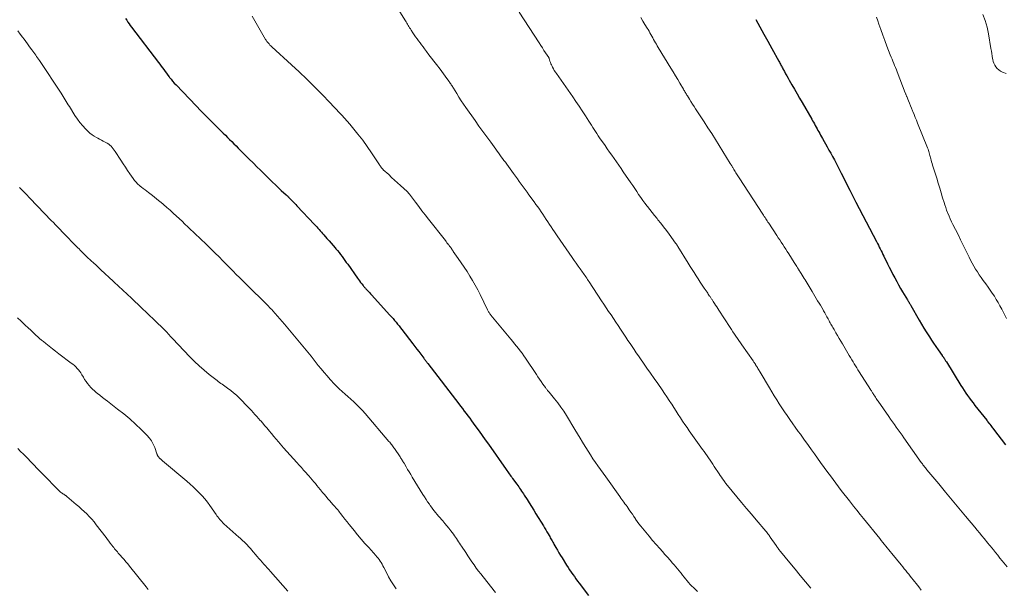
# Model space of a CAD drawing. Units: feet. Extents: x 1985000 to 1990014, y 540000 to 545000.
# Drawn here: x 1986199 to 1986437, y 540249 to 540387 of the extents above; entities that cross this region are included whole.
import ezdxf

# ---------------------------------------------------------------- set-up
doc = ezdxf.new("R2010")
doc.units = ezdxf.units.FT
doc.header["$LTSCALE"] = 100
doc.header["$MEASUREMENT"] = 0
doc.layers.add('CONTOUR INDEX', color=32, linetype='Continuous', lineweight=25)
doc.layers.add('CONTOUR INTERMEDIATE', color=40, linetype='Continuous', lineweight=15)

msp = doc.modelspace()

# ---------------------------------------------------------------- linework, layer by layer
at = {"layer": 'CONTOUR INDEX', "flags": 128}
for points, elevation in [([(1986224.47, 540386.92), (1986224.73, 540386.48), (1986225.01, 540386.04), (1986225.3, 540385.61), (1986225.6, 540385.19), (1986225.91, 540384.78), (1986232.43, 540376.3), (1986232.76, 540375.87), (1986233.08, 540375.43), (1986233.4, 540374.99), (1986233.71, 540374.55), (1986234.02, 540374.11), (1986234.33, 540373.67), (1986234.65, 540373.23), (1986234.97, 540372.8), (1986235.06, 540372.69), (1986235.43, 540372.22), (1986235.82, 540371.75), (1986236.22, 540371.29), (1986236.64, 540370.85), (1986241.48, 540365.8), (1986242.64, 540364.6), (1986243.81, 540363.41), (1986244.99, 540362.23), (1986246.17, 540361.06), (1986247.51, 540359.75), (1986248.04, 540359.24), (1986248.56, 540358.72), (1986249.07, 540358.2), (1986249.59, 540357.68), (1986250.11, 540357.16), (1986250.62, 540356.64), (1986251.14, 540356.12), (1986251.65, 540355.61), (1986252.14, 540355.12), (1986252.89, 540354.36), (1986253.65, 540353.6), (1986254.42, 540352.84), (1986255.18, 540352.09), (1986255.34, 540351.93), (1986256.19, 540351.1), (1986257.03, 540350.26), (1986257.87, 540349.43), (1986258.71, 540348.59), (1986259.28, 540348.02), (1986259.96, 540347.36), (1986260.65, 540346.7), (1986261.34, 540346.05), (1986262.04, 540345.4), (1986263.28, 540344.28), (1986263.37, 540344.2), (1986263.45, 540344.12), (1986263.54, 540344.04), (1986263.62, 540343.97), (1986263.67, 540343.92), (1986263.73, 540343.86), (1986263.79, 540343.8), (1986263.84, 540343.75), (1986263.9, 540343.69), (1986263.95, 540343.63), (1986264.01, 540343.57), (1986264.07, 540343.51), (1986264.12, 540343.45), (1986264.63, 540342.93), (1986264.94, 540342.61), (1986265.25, 540342.29), (1986265.56, 540341.96), (1986265.87, 540341.64), (1986270.07, 540337.18), (1986270.36, 540336.87), (1986270.64, 540336.56), (1986270.93, 540336.24), (1986271.21, 540335.93), (1986271.49, 540335.61), (1986271.77, 540335.29), (1986272.05, 540334.97), (1986272.33, 540334.66), (1986273.12, 540333.78), (1986273.61, 540333.22), (1986274.11, 540332.66), (1986274.6, 540332.1), (1986275.09, 540331.54), (1986275.29, 540331.3), (1986275.67, 540330.85), (1986276.04, 540330.39), (1986276.4, 540329.92), (1986276.76, 540329.45), (1986277.1, 540328.97), (1986277.45, 540328.49), (1986277.79, 540328.01), (1986278.13, 540327.53), (1986280.49, 540324.2), (1986280.74, 540323.85), (1986280.99, 540323.51), (1986281.25, 540323.17), (1986281.5, 540322.84), (1986281.85, 540322.39), (1986281.94, 540322.28), (1986282.03, 540322.18), (1986282.12, 540322.07), (1986282.22, 540321.96), (1986282.31, 540321.86), (1986282.41, 540321.76), (1986282.5, 540321.65), (1986282.6, 540321.55), (1986282.9, 540321.23), (1986283.14, 540320.96), (1986283.39, 540320.69), (1986283.63, 540320.43), (1986283.88, 540320.16), (1986288.33, 540315.26), (1986288.71, 540314.84), (1986289.09, 540314.41), (1986289.46, 540313.98), (1986289.82, 540313.55), (1986290.18, 540313.11), (1986290.54, 540312.67), (1986290.89, 540312.23), (1986291.24, 540311.78), (1986293.87, 540308.32), (1986294.35, 540307.7), (1986294.83, 540307.07), (1986295.3, 540306.44), (1986295.78, 540305.81), (1986296.5, 540304.87), (1986296.62, 540304.71), (1986296.74, 540304.56), (1986296.87, 540304.4), (1986296.99, 540304.24), (1986297.11, 540304.08), (1986297.23, 540303.92), (1986297.36, 540303.76), (1986297.48, 540303.6), (1986304.95, 540293.84), (1986305.4, 540293.26), (1986305.84, 540292.68), (1986306.28, 540292.1), (1986306.72, 540291.52), (1986307.16, 540290.93), (1986307.6, 540290.35), (1986308.04, 540289.76), (1986308.47, 540289.18), (1986309.12, 540288.29), (1986309.88, 540287.25), (1986310.63, 540286.22), (1986311.37, 540285.17), (1986312.11, 540284.13), (1986316.41, 540277.98), (1986316.6, 540277.71), (1986316.79, 540277.44), (1986316.98, 540277.18), (1986317.17, 540276.91), (1986317.36, 540276.64), (1986317.55, 540276.37), (1986317.74, 540276.11), (1986317.93, 540275.84), (1986318.96, 540274.42), (1986319.2, 540274.1), (1986319.43, 540273.77), (1986319.66, 540273.44), (1986319.89, 540273.11), (1986320.12, 540272.78), (1986320.35, 540272.45), (1986320.57, 540272.11), (1986320.79, 540271.78), (1986321.45, 540270.75), (1986322, 540269.89), (1986322.54, 540269.03), (1986323.08, 540268.17), (1986323.61, 540267.3), (1986325.39, 540264.37), (1986325.68, 540263.9), (1986325.97, 540263.42), (1986326.25, 540262.94), (1986326.52, 540262.46), (1986326.78, 540262.03), (1986326.93, 540261.76), (1986327.07, 540261.5), (1986327.22, 540261.24), (1986327.37, 540260.97), (1986327.52, 540260.71), (1986327.66, 540260.45), (1986327.81, 540260.18), (1986327.96, 540259.92), (1986328.4, 540259.15), (1986328.78, 540258.51), (1986329.16, 540257.87), (1986329.55, 540257.24), (1986329.94, 540256.61), (1986331.02, 540254.88), (1986331.38, 540254.31), (1986331.75, 540253.75), (1986332.12, 540253.2), (1986332.5, 540252.65), (1986332.88, 540252.11), (1986333.27, 540251.56), (1986333.67, 540251.03), (1986334.07, 540250.49), (1986336.31, 540247.55)], 880), ([(1986376.7, 540386.63), (1986377.7, 540384.89), (1986378.69, 540383.15), (1986379.66, 540381.4), (1986380.63, 540379.65), (1986382.31, 540376.59), (1986382.43, 540376.36), (1986382.56, 540376.13), (1986382.68, 540375.89), (1986382.8, 540375.66), (1986382.92, 540375.43), (1986383.04, 540375.2), (1986383.17, 540374.97), (1986383.29, 540374.74), (1986383.62, 540374.12), (1986383.91, 540373.58), (1986384.21, 540373.05), (1986384.51, 540372.51), (1986384.81, 540371.98), (1986385.44, 540370.89), (1986386.06, 540369.81), (1986386.68, 540368.73), (1986387.3, 540367.65), (1986387.92, 540366.58), (1986390.23, 540362.6), (1986390.45, 540362.21), (1986390.67, 540361.83), (1986390.89, 540361.44), (1986391.1, 540361.05), (1986391.32, 540360.66), (1986391.54, 540360.27), (1986391.75, 540359.89), (1986391.96, 540359.5), (1986392.17, 540359.11), (1986392.39, 540358.73), (1986392.6, 540358.34), (1986392.82, 540357.95), (1986393.95, 540355.93), (1986394.39, 540355.14), (1986394.83, 540354.34), (1986395.27, 540353.55), (1986395.7, 540352.75), (1986396.13, 540351.94), (1986396.55, 540351.14), (1986396.97, 540350.33), (1986397.38, 540349.52), (1986399.46, 540345.41), (1986399.62, 540345.09), (1986399.78, 540344.77), (1986399.94, 540344.45), (1986400.11, 540344.13), (1986400.28, 540343.8), (1986400.36, 540343.64), (1986400.44, 540343.49), (1986400.52, 540343.34), (1986400.6, 540343.18), (1986400.68, 540343.03), (1986400.76, 540342.88), (1986400.84, 540342.72), (1986400.92, 540342.57), (1986405.88, 540333.03), (1986406.1, 540332.59), (1986406.33, 540332.15), (1986406.56, 540331.7), (1986406.78, 540331.26), (1986407.01, 540330.82), (1986407.23, 540330.37), (1986407.45, 540329.92), (1986407.67, 540329.48), (1986408.55, 540327.68), (1986408.97, 540326.82), (1986409.41, 540325.96), (1986409.85, 540325.1), (1986410.3, 540324.25), (1986410.76, 540323.41), (1986411.22, 540322.57), (1986411.7, 540321.73), (1986412.19, 540320.9), (1986413.35, 540318.98), (1986413.46, 540318.8), (1986413.56, 540318.62), (1986413.67, 540318.45), (1986413.77, 540318.27), (1986413.88, 540318.1), (1986413.98, 540317.92), (1986414.08, 540317.74), (1986414.19, 540317.57), (1986416.23, 540314.03), (1986416.78, 540313.09), (1986417.34, 540312.15), (1986417.91, 540311.21), (1986418.49, 540310.28), (1986418.65, 540310.02), (1986419.16, 540309.23), (1986419.67, 540308.45), (1986420.2, 540307.67), (1986420.75, 540306.9), (1986421.74, 540305.53), (1986421.79, 540305.46), (1986421.84, 540305.38), (1986421.9, 540305.3), (1986421.95, 540305.23), (1986421.98, 540305.19), (1986422.02, 540305.13), (1986422.06, 540305.07), (1986422.1, 540305.02), (1986422.14, 540304.96), (1986422.18, 540304.9), (1986422.21, 540304.84), (1986422.25, 540304.79), (1986422.29, 540304.73), (1986422.4, 540304.54), (1986422.5, 540304.39), (1986422.59, 540304.24), (1986422.68, 540304.09), (1986422.78, 540303.94), (1986426.26, 540298.3), (1986426.66, 540297.68), (1986427.06, 540297.05), (1986427.47, 540296.44), (1986427.9, 540295.83), (1986428.33, 540295.23), (1986428.77, 540294.63), (1986429.22, 540294.04), (1986429.68, 540293.45), (1986432.51, 540289.87), (1986432.57, 540289.79), (1986432.64, 540289.7), (1986432.7, 540289.62), (1986432.77, 540289.53), (1986432.78, 540289.52), (1986432.84, 540289.44), (1986432.9, 540289.36), (1986432.95, 540289.28), (1986433.01, 540289.21), (1986433.07, 540289.13), (1986433.13, 540289.05), (1986433.18, 540288.98), (1986433.24, 540288.9), (1986433.47, 540288.6), (1986433.64, 540288.37), (1986433.82, 540288.14), (1986433.99, 540287.92), (1986434.16, 540287.69), (1986437.04, 540283.94)], 860)]:
    msp.add_lwpolyline(points, dxfattribs=dict(at, elevation=elevation))
at = {"layer": 'CONTOUR INTERMEDIATE', "flags": 128}
for points, elevation in [([(1986286.94, 540394.67), (1986292.07, 540386.38), (1986292.24, 540386.1), (1986292.41, 540385.81), (1986292.58, 540385.53), (1986292.75, 540385.24), (1986292.92, 540384.96), (1986293.09, 540384.67), (1986293.27, 540384.39), (1986293.45, 540384.11), (1986293.86, 540383.48), (1986294.2, 540382.98), (1986294.54, 540382.48), (1986294.89, 540381.98), (1986295.24, 540381.49), (1986295.6, 540381.01), (1986295.96, 540380.52), (1986296.32, 540380.04), (1986296.69, 540379.55), (1986297.16, 540378.93), (1986297.76, 540378.14), (1986298.36, 540377.35), (1986298.96, 540376.56), (1986299.57, 540375.77), (1986300.44, 540374.63), (1986300.85, 540374.08), (1986301.27, 540373.54), (1986301.68, 540372.98), (1986302.09, 540372.43), (1986302.61, 540371.72), (1986302.75, 540371.52), (1986302.89, 540371.32), (1986303.02, 540371.11), (1986303.15, 540370.91), (1986303.28, 540370.7), (1986303.41, 540370.49), (1986303.54, 540370.28), (1986303.66, 540370.07), (1986304.46, 540368.76), (1986305, 540367.9), (1986305.55, 540367.05), (1986306.11, 540366.21), (1986306.69, 540365.38), (1986308.91, 540362.25), (1986309.84, 540360.94), (1986310.78, 540359.63), (1986311.72, 540358.33), (1986312.67, 540357.02), (1986313.91, 540355.32), (1986314.24, 540354.88), (1986314.57, 540354.43), (1986314.9, 540353.98), (1986315.23, 540353.53), (1986315.55, 540353.08), (1986315.88, 540352.63), (1986316.21, 540352.18), (1986316.53, 540351.73), (1986318.18, 540349.45), (1986318.65, 540348.81), (1986319.11, 540348.16), (1986319.58, 540347.52), (1986320.05, 540346.88), (1986320.51, 540346.24), (1986320.98, 540345.6), (1986321.45, 540344.95), (1986321.92, 540344.31), (1986323.18, 540342.6), (1986323.61, 540342.01), (1986324.03, 540341.41), (1986324.45, 540340.82), (1986324.87, 540340.21), (1986325.29, 540339.61), (1986325.69, 540339), (1986326.1, 540338.39), (1986326.5, 540337.78), (1986326.9, 540337.17), (1986327.3, 540336.56), (1986327.7, 540335.96), (1986328.11, 540335.35), (1986328.72, 540334.44), (1986329.43, 540333.38), (1986330.15, 540332.33), (1986330.88, 540331.28), (1986331.61, 540330.23), (1986332.37, 540329.15), (1986332.85, 540328.46), (1986333.34, 540327.78), (1986333.82, 540327.09), (1986334.31, 540326.41), (1986334.88, 540325.61), (1986335.09, 540325.32), (1986335.28, 540325.04), (1986335.48, 540324.75), (1986335.68, 540324.47), (1986335.87, 540324.18), (1986336.07, 540323.89), (1986336.26, 540323.6), (1986336.45, 540323.31), (1986339.45, 540318.75), (1986340.02, 540317.88), (1986340.59, 540317.02), (1986341.17, 540316.16), (1986341.74, 540315.3), (1986342.32, 540314.44), (1986342.9, 540313.58), (1986343.47, 540312.72), (1986344.05, 540311.86), (1986344.83, 540310.68), (1986345.33, 540309.93), (1986345.83, 540309.17), (1986346.33, 540308.42), (1986346.83, 540307.67), (1986347.33, 540306.92), (1986347.84, 540306.17), (1986348.35, 540305.43), (1986348.86, 540304.69), (1986349.56, 540303.69), (1986350.43, 540302.45), (1986351.29, 540301.21), (1986352.16, 540299.97), (1986353.02, 540298.73), (1986354.08, 540297.21), (1986354.66, 540296.36), (1986355.23, 540295.52), (1986355.79, 540294.67), (1986356.35, 540293.81), (1986356.41, 540293.72), (1986356.93, 540292.91), (1986357.45, 540292.1), (1986357.97, 540291.29), (1986358.49, 540290.48), (1986359.02, 540289.68), (1986359.56, 540288.88), (1986360.1, 540288.09), (1986360.66, 540287.3), (1986363.85, 540282.84), (1986364.22, 540282.33), (1986364.58, 540281.82), (1986364.95, 540281.3), (1986365.31, 540280.79), (1986365.32, 540280.76), (1986365.67, 540280.26), (1986366.02, 540279.75), (1986366.35, 540279.24), (1986366.69, 540278.73), (1986367.84, 540276.95), (1986368.12, 540276.53), (1986368.4, 540276.11), (1986368.68, 540275.7), (1986368.97, 540275.29), (1986369.29, 540274.85), (1986369.43, 540274.66), (1986369.56, 540274.48), (1986369.71, 540274.3), (1986369.85, 540274.12), (1986372.11, 540271.4), (1986373.29, 540269.99), (1986374.47, 540268.59), (1986375.66, 540267.18), (1986376.85, 540265.78), (1986379.12, 540263.12), (1986379.18, 540263.05), (1986379.23, 540262.98), (1986379.29, 540262.91), (1986379.35, 540262.84), (1986379.41, 540262.77), (1986379.47, 540262.7), (1986379.52, 540262.63), (1986379.58, 540262.55), (1986379.72, 540262.36), (1986379.85, 540262.18), (1986379.98, 540262.01), (1986380.1, 540261.83), (1986380.22, 540261.66), (1986381.64, 540259.58), (1986381.77, 540259.4), (1986381.9, 540259.22), (1986382.03, 540259.04), (1986382.16, 540258.86), (1986382.29, 540258.69), (1986382.42, 540258.51), (1986382.56, 540258.34), (1986382.7, 540258.17), (1986384.95, 540255.43), (1986386.21, 540253.89), (1986387.48, 540252.36), (1986388.74, 540250.82), (1986390, 540249.28)], 872), ([(1986319.58, 540388.45), (1986324.39, 540380.99), (1986324.77, 540380.4), (1986325.16, 540379.8), (1986325.54, 540379.21), (1986325.93, 540378.62), (1986326.68, 540377.48), (1986326.69, 540377.46), (1986326.7, 540377.44), (1986326.71, 540377.42), (1986326.72, 540377.4), (1986326.76, 540377.32), (1986326.77, 540377.3), (1986326.77, 540377.28), (1986326.78, 540377.26), (1986326.79, 540377.24), (1986326.98, 540376.63), (1986327.09, 540376.31), (1986327.21, 540375.99), (1986327.35, 540375.68), (1986327.49, 540375.37), (1986327.6, 540375.16), (1986327.82, 540374.76), (1986328.04, 540374.36), (1986328.29, 540373.97), (1986328.55, 540373.59), (1986332.5, 540367.97), (1986333.28, 540366.85), (1986334.05, 540365.72), (1986334.8, 540364.58), (1986335.55, 540363.43), (1986336.38, 540362.14), (1986336.7, 540361.63), (1986337.02, 540361.12), (1986337.34, 540360.61), (1986337.66, 540360.1), (1986337.98, 540359.59), (1986338.3, 540359.09), (1986338.63, 540358.59), (1986338.98, 540358.09), (1986340.29, 540356.22), (1986340.84, 540355.43), (1986341.4, 540354.64), (1986341.96, 540353.86), (1986342.52, 540353.08), (1986343.07, 540352.29), (1986343.63, 540351.5), (1986344.17, 540350.71), (1986344.71, 540349.91), (1986346.5, 540347.25), (1986346.98, 540346.53), (1986347.46, 540345.81), (1986347.94, 540345.1), (1986348.42, 540344.38), (1986348.91, 540343.68), (1986349.41, 540342.97), (1986349.93, 540342.28), (1986350.45, 540341.6), (1986350.53, 540341.49), (1986351.11, 540340.76), (1986351.69, 540340.03), (1986352.27, 540339.3), (1986352.86, 540338.58), (1986353.08, 540338.31), (1986353.77, 540337.44), (1986354.45, 540336.57), (1986355.12, 540335.69), (1986355.78, 540334.8), (1986357.35, 540332.64), (1986357.42, 540332.55), (1986357.49, 540332.45), (1986357.56, 540332.36), (1986357.62, 540332.26), (1986357.69, 540332.16), (1986357.75, 540332.06), (1986357.81, 540331.97), (1986357.88, 540331.87), (1986360.41, 540327.8), (1986360.89, 540327.04), (1986361.37, 540326.28), (1986361.84, 540325.52), (1986362.32, 540324.76), (1986362.34, 540324.73), (1986362.81, 540323.99), (1986363.29, 540323.25), (1986363.78, 540322.52), (1986364.26, 540321.79), (1986364.94, 540320.78), (1986365.1, 540320.56), (1986365.25, 540320.33), (1986365.4, 540320.11), (1986365.56, 540319.88), (1986365.67, 540319.72), (1986365.77, 540319.58), (1986365.86, 540319.44), (1986365.96, 540319.29), (1986366.05, 540319.15), (1986366.15, 540319.01), (1986366.24, 540318.86), (1986366.33, 540318.72), (1986366.43, 540318.58), (1986366.76, 540318.06), (1986367.02, 540317.65), (1986367.28, 540317.25), (1986367.54, 540316.85), (1986367.8, 540316.44), (1986370.5, 540312.3), (1986370.85, 540311.77), (1986371.2, 540311.23), (1986371.55, 540310.7), (1986371.91, 540310.16), (1986372.27, 540309.63), (1986372.63, 540309.1), (1986373, 540308.58), (1986373.36, 540308.05), (1986376.05, 540304.2), (1986376.16, 540304.05), (1986376.27, 540303.89), (1986376.37, 540303.74), (1986376.48, 540303.58), (1986376.54, 540303.49), (1986376.62, 540303.38), (1986376.69, 540303.27), (1986376.76, 540303.16), (1986376.84, 540303.05), (1986376.91, 540302.93), (1986376.98, 540302.82), (1986377.04, 540302.71), (1986377.11, 540302.59), (1986377.24, 540302.37), (1986377.37, 540302.14), (1986377.5, 540301.92), (1986377.63, 540301.69), (1986377.77, 540301.47), (1986380, 540297.69), (1986380.58, 540296.71), (1986381.17, 540295.74), (1986381.78, 540294.78), (1986382.39, 540293.83), (1986383.01, 540292.88), (1986383.64, 540291.93), (1986384.29, 540291), (1986384.94, 540290.07), (1986386.99, 540287.18), (1986387.5, 540286.47), (1986388, 540285.76), (1986388.51, 540285.05), (1986389.03, 540284.34), (1986389.46, 540283.74), (1986390.19, 540282.73), (1986390.92, 540281.72), (1986391.65, 540280.71), (1986392.38, 540279.7), (1986394.14, 540277.28), (1986394.77, 540276.41), (1986395.42, 540275.53), (1986396.06, 540274.67), (1986396.71, 540273.8), (1986397.37, 540272.94), (1986398.03, 540272.08), (1986398.69, 540271.23), (1986399.36, 540270.37), (1986399.58, 540270.1), (1986400.36, 540269.11), (1986401.14, 540268.12), (1986401.93, 540267.14), (1986402.72, 540266.16), (1986406.67, 540261.28), (1986407.03, 540260.83), (1986407.39, 540260.38), (1986407.76, 540259.93), (1986408.12, 540259.49), (1986408.49, 540259.04), (1986408.85, 540258.59), (1986409.22, 540258.14), (1986409.58, 540257.7), (1986411.85, 540254.91), (1986412.22, 540254.46), (1986412.58, 540254.01), (1986412.94, 540253.57), (1986413.31, 540253.12), (1986413.33, 540253.1), (1986413.68, 540252.66), (1986414.03, 540252.23), (1986414.38, 540251.79), (1986414.73, 540251.35), (1986415.08, 540250.92), (1986415.43, 540250.48), (1986415.77, 540250.04), (1986416.12, 540249.6), (1986416.68, 540248.87)], 868), ([(1986255.04, 540387.46), (1986258.29, 540381.83), (1986258.39, 540381.67), (1986258.49, 540381.52), (1986258.6, 540381.37), (1986258.72, 540381.22), (1986258.89, 540381), (1986259.11, 540380.75), (1986259.33, 540380.5), (1986259.56, 540380.27), (1986259.8, 540380.05), (1986264.55, 540375.73), (1986266.41, 540374.01), (1986268.24, 540372.27), (1986270.04, 540370.49), (1986271.81, 540368.69), (1986273.95, 540366.48), (1986274.63, 540365.77), (1986275.32, 540365.04), (1986276, 540364.32), (1986276.67, 540363.58), (1986277.33, 540362.84), (1986277.99, 540362.1), (1986278.64, 540361.35), (1986279.28, 540360.58), (1986280.61, 540358.98), (1986281.01, 540358.5), (1986281.39, 540358.01), (1986281.76, 540357.51), (1986282.12, 540357.01), (1986282.48, 540356.5), (1986282.83, 540355.98), (1986283.18, 540355.47), (1986283.53, 540354.95), (1986285.65, 540351.78), (1986285.77, 540351.6), (1986285.89, 540351.42), (1986286.01, 540351.25), (1986286.13, 540351.07), (1986286.28, 540350.86), (1986286.33, 540350.79), (1986286.38, 540350.73), (1986286.44, 540350.66), (1986286.49, 540350.6), (1986286.55, 540350.54), (1986286.61, 540350.48), (1986286.67, 540350.42), (1986286.73, 540350.36), (1986288.02, 540349.19), (1986288.73, 540348.54), (1986289.44, 540347.89), (1986290.14, 540347.24), (1986290.85, 540346.6), (1986292.48, 540345.1), (1986292.56, 540345.03), (1986292.63, 540344.95), (1986292.7, 540344.88), (1986292.77, 540344.8), (1986292.84, 540344.72), (1986292.91, 540344.64), (1986292.98, 540344.56), (1986293.04, 540344.47), (1986294.48, 540342.56), (1986295.27, 540341.52), (1986296.06, 540340.49), (1986296.86, 540339.46), (1986297.66, 540338.43), (1986301.73, 540333.25), (1986301.92, 540333.01), (1986302.11, 540332.76), (1986302.3, 540332.51), (1986302.49, 540332.26), (1986302.6, 540332.12), (1986302.74, 540331.94), (1986302.87, 540331.76), (1986303, 540331.58), (1986303.13, 540331.4), (1986303.25, 540331.21), (1986303.38, 540331.03), (1986303.51, 540330.85), (1986303.63, 540330.66), (1986304.82, 540328.94), (1986305.54, 540327.89), (1986306.25, 540326.83), (1986306.95, 540325.76), (1986307.63, 540324.69), (1986308.3, 540323.61), (1986308.94, 540322.51), (1986309.54, 540321.38), (1986310.11, 540320.25), (1986311.92, 540316.52), (1986312, 540316.36), (1986312.09, 540316.19), (1986312.18, 540316.02), (1986312.28, 540315.86), (1986312.38, 540315.7), (1986312.48, 540315.55), (1986312.6, 540315.4), (1986312.71, 540315.25), (1986317.53, 540309.49), (1986318, 540308.92), (1986318.46, 540308.36), (1986318.92, 540307.78), (1986319.37, 540307.21), (1986319.82, 540306.62), (1986320.25, 540306.04), (1986320.67, 540305.44), (1986321.09, 540304.83), (1986323.71, 540300.92), (1986324.1, 540300.34), (1986324.49, 540299.76), (1986324.89, 540299.19), (1986325.28, 540298.61), (1986325.88, 540297.76), (1986325.98, 540297.62), (1986326.09, 540297.48), (1986326.2, 540297.34), (1986326.31, 540297.2), (1986326.43, 540297.06), (1986326.55, 540296.93), (1986326.66, 540296.79), (1986326.78, 540296.65), (1986328.12, 540295.02), (1986328.88, 540294.05), (1986329.62, 540293.06), (1986330.31, 540292.04), (1986330.97, 540291), (1986333.03, 540287.62), (1986333.65, 540286.6), (1986334.27, 540285.57), (1986334.89, 540284.54), (1986335.51, 540283.52), (1986335.65, 540283.3), (1986336.21, 540282.39), (1986336.78, 540281.48), (1986337.38, 540280.59), (1986337.98, 540279.7), (1986338.59, 540278.83), (1986339.21, 540277.95), (1986339.83, 540277.08), (1986340.45, 540276.2), (1986343.87, 540271.43), (1986344.12, 540271.08), (1986344.36, 540270.74), (1986344.62, 540270.39), (1986344.87, 540270.05), (1986345.12, 540269.71), (1986345.37, 540269.36), (1986345.61, 540269.01), (1986345.85, 540268.66), (1986346.14, 540268.26), (1986346.52, 540267.7), (1986346.9, 540267.15), (1986347.28, 540266.59), (1986347.66, 540266.04), (1986347.69, 540266), (1986348.09, 540265.43), (1986348.5, 540264.87), (1986348.92, 540264.32), (1986349.35, 540263.78), (1986350.13, 540262.84), (1986350.96, 540261.84), (1986351.8, 540260.84), (1986352.65, 540259.86), (1986353.51, 540258.88), (1986354.15, 540258.16), (1986354.77, 540257.47), (1986355.39, 540256.78), (1986356.01, 540256.08), (1986356.63, 540255.38), (1986357.02, 540254.93), (1986357.44, 540254.46), (1986357.84, 540253.98), (1986358.23, 540253.49), (1986358.62, 540252.99), (1986358.69, 540252.9), (1986359.04, 540252.45), (1986359.39, 540252), (1986359.74, 540251.55), (1986360.1, 540251.1), (1986360.46, 540250.66), (1986360.84, 540250.24), (1986361.24, 540249.83), (1986361.65, 540249.44), (1986362.64, 540248.52)], 876), ([(1986348.96, 540387.12), (1986349.45, 540386.29), (1986349.94, 540385.47), (1986350.46, 540384.61), (1986350.7, 540384.22), (1986350.93, 540383.83), (1986351.15, 540383.44), (1986351.37, 540383.04), (1986351.6, 540382.64), (1986351.82, 540382.25), (1986352.04, 540381.85), (1986352.26, 540381.46), (1986352.48, 540381.06), (1986352.7, 540380.67), (1986352.93, 540380.28), (1986353.16, 540379.9), (1986356.2, 540374.91), (1986356.75, 540374), (1986357.3, 540373.09), (1986357.86, 540372.17), (1986358.4, 540371.26), (1986359.25, 540369.84), (1986359.37, 540369.63), (1986359.5, 540369.42), (1986359.61, 540369.22), (1986359.73, 540369.01), (1986359.85, 540368.8), (1986359.97, 540368.59), (1986360.09, 540368.39), (1986360.22, 540368.19), (1986360.69, 540367.41), (1986361.06, 540366.82), (1986361.43, 540366.23), (1986361.81, 540365.64), (1986362.19, 540365.06), (1986363.3, 540363.38), (1986364.23, 540361.96), (1986365.15, 540360.53), (1986366.06, 540359.1), (1986366.97, 540357.66), (1986370.53, 540351.92), (1986370.61, 540351.79), (1986370.69, 540351.66), (1986370.77, 540351.54), (1986370.85, 540351.41), (1986370.93, 540351.28), (1986371, 540351.15), (1986371.08, 540351.02), (1986371.16, 540350.89), (1986371.44, 540350.43), (1986371.6, 540350.17), (1986371.76, 540349.92), (1986371.92, 540349.66), (1986372.08, 540349.41), (1986372.25, 540349.16), (1986372.41, 540348.9), (1986372.57, 540348.65), (1986372.74, 540348.4), (1986378.41, 540339.66), (1986378.59, 540339.38), (1986378.77, 540339.11), (1986378.95, 540338.83), (1986379.13, 540338.55), (1986379.31, 540338.28), (1986379.49, 540338), (1986379.67, 540337.72), (1986379.86, 540337.45), (1986381.79, 540334.52), (1986382.15, 540333.96), (1986382.52, 540333.41), (1986382.88, 540332.86), (1986383.25, 540332.3), (1986383.61, 540331.75), (1986383.97, 540331.19), (1986384.33, 540330.64), (1986384.68, 540330.08), (1986385.99, 540328.01), (1986386.15, 540327.75), (1986386.31, 540327.5), (1986386.47, 540327.24), (1986386.63, 540326.98), (1986386.82, 540326.68), (1986386.88, 540326.57), (1986386.95, 540326.47), (1986387.01, 540326.36), (1986387.08, 540326.25), (1986387.14, 540326.14), (1986387.21, 540326.04), (1986387.27, 540325.93), (1986387.34, 540325.82), (1986387.68, 540325.28), (1986387.91, 540324.9), (1986388.15, 540324.52), (1986388.38, 540324.14), (1986388.62, 540323.76), (1986390.33, 540320.95), (1986390.67, 540320.39), (1986391, 540319.84), (1986391.33, 540319.29), (1986391.67, 540318.74), (1986392, 540318.18), (1986392.32, 540317.63), (1986392.65, 540317.07), (1986392.97, 540316.51), (1986393.11, 540316.27), (1986393.38, 540315.79), (1986393.65, 540315.31), (1986393.92, 540314.83), (1986394.18, 540314.34), (1986394.41, 540313.92), (1986394.56, 540313.65), (1986394.71, 540313.37), (1986394.86, 540313.1), (1986395.01, 540312.83), (1986395.16, 540312.56), (1986395.31, 540312.29), (1986395.47, 540312.02), (1986395.62, 540311.75), (1986396.08, 540310.97), (1986396.47, 540310.31), (1986396.85, 540309.65), (1986397.24, 540309), (1986397.63, 540308.34), (1986399.32, 540305.48), (1986399.61, 540304.99), (1986399.91, 540304.5), (1986400.21, 540304.01), (1986400.51, 540303.52), (1986400.81, 540303.04), (1986401.11, 540302.55), (1986401.41, 540302.07), (1986401.72, 540301.59), (1986404.45, 540297.3), (1986404.55, 540297.14), (1986404.66, 540296.98), (1986404.76, 540296.81), (1986404.86, 540296.65), (1986404.93, 540296.53), (1986405, 540296.43), (1986405.06, 540296.32), (1986405.13, 540296.21), (1986405.2, 540296.11), (1986405.27, 540296), (1986405.34, 540295.89), (1986405.4, 540295.79), (1986405.47, 540295.68), (1986405.66, 540295.41), (1986405.82, 540295.16), (1986405.98, 540294.92), (1986406.15, 540294.68), (1986406.31, 540294.44), (1986408.84, 540290.8), (1986409.3, 540290.14), (1986409.75, 540289.49), (1986410.21, 540288.85), (1986410.67, 540288.2), (1986411.13, 540287.55), (1986411.59, 540286.9), (1986412.05, 540286.26), (1986412.51, 540285.61), (1986416.71, 540279.67), (1986416.83, 540279.49), (1986416.96, 540279.32), (1986417.09, 540279.14), (1986417.22, 540278.97), (1986417.32, 540278.84), (1986417.51, 540278.6), (1986417.69, 540278.37), (1986417.88, 540278.13), (1986418.07, 540277.9), (1986420.93, 540274.48), (1986422.55, 540272.54), (1986424.17, 540270.59), (1986425.79, 540268.65), (1986427.41, 540266.7), (1986429.62, 540264.05), (1986430.19, 540263.36), (1986430.77, 540262.66), (1986431.34, 540261.96), (1986431.91, 540261.27), (1986432.78, 540260.21), (1986432.92, 540260.04), (1986433.06, 540259.87), (1986433.2, 540259.7), (1986433.34, 540259.53), (1986434.12, 540258.56), (1986434.65, 540257.91), (1986435.18, 540257.25), (1986435.72, 540256.6), (1986436.25, 540255.94), (1986437.46, 540254.45)], 864), ([(1986405.89, 540387.26), (1986406.21, 540386.32), (1986406.47, 540385.54), (1986406.91, 540384.21), (1986407.38, 540382.88), (1986407.86, 540381.57), (1986408.37, 540380.26), (1986409.22, 540378.11), (1986409.42, 540377.6), (1986409.63, 540377.08), (1986409.84, 540376.57), (1986410.05, 540376.06), (1986410.27, 540375.55), (1986410.48, 540375.04), (1986410.68, 540374.52), (1986410.88, 540374.01), (1986412.85, 540368.93), (1986412.89, 540368.82), (1986412.93, 540368.71), (1986412.98, 540368.6), (1986413.02, 540368.49), (1986413.06, 540368.38), (1986413.1, 540368.26), (1986413.15, 540368.15), (1986413.19, 540368.04), (1986413.58, 540367.04), (1986413.82, 540366.43), (1986414.07, 540365.83), (1986414.32, 540365.22), (1986414.57, 540364.62), (1986414.66, 540364.42), (1986414.95, 540363.72), (1986415.25, 540363.01), (1986415.54, 540362.31), (1986415.83, 540361.6), (1986418.23, 540355.65), (1986418.34, 540355.36), (1986418.44, 540355.06), (1986418.54, 540354.76), (1986418.63, 540354.46), (1986418.71, 540354.15), (1986418.79, 540353.85), (1986418.87, 540353.54), (1986418.95, 540353.24), (1986419, 540353.05), (1986419.1, 540352.66), (1986419.21, 540352.26), (1986419.32, 540351.87), (1986419.44, 540351.47), (1986420.43, 540348.31), (1986420.79, 540347.13), (1986421.15, 540345.96), (1986421.51, 540344.78), (1986421.87, 540343.6), (1986422.2, 540342.5), (1986422.39, 540341.88), (1986422.6, 540341.26), (1986422.82, 540340.64), (1986423.06, 540340.02), (1986423.12, 540339.87), (1986423.41, 540339.18), (1986423.7, 540338.5), (1986424.02, 540337.83), (1986424.34, 540337.16), (1986424.95, 540335.96), (1986425.59, 540334.7), (1986426.22, 540333.43), (1986426.84, 540332.16), (1986427.47, 540330.89), (1986428.26, 540329.26), (1986428.63, 540328.53), (1986429.01, 540327.8), (1986429.41, 540327.09), (1986429.83, 540326.38), (1986430.27, 540325.69), (1986430.72, 540325), (1986431.19, 540324.33), (1986431.67, 540323.66), (1986432.32, 540322.78), (1986432.85, 540322.05), (1986433.37, 540321.32), (1986433.87, 540320.57), (1986434.36, 540319.82), (1986434.82, 540319.05), (1986435.28, 540318.28), (1986435.71, 540317.49), (1986436.13, 540316.7), (1986437.29, 540314.43)], 856), ([(1986431.55, 540387.91), (1986432.14, 540386.39), (1986432.59, 540384.83), (1986432.93, 540383.23), (1986433.53, 540379.63), (1986433.63, 540379.03), (1986433.73, 540378.43), (1986433.83, 540377.83), (1986433.94, 540377.23), (1986433.97, 540377.04), (1986434.09, 540376.55), (1986434.25, 540376.08), (1986434.48, 540375.63), (1986434.75, 540375.2), (1986435.07, 540374.82), (1986435.44, 540374.48), (1986435.85, 540374.2), (1986436.3, 540373.97), (1986437.22, 540373.6)], 852), ([(1986198.46, 540383.94), (1986199.02, 540383.16), (1986199.59, 540382.38), (1986199.95, 540381.89), (1986200.34, 540381.36), (1986200.73, 540380.82), (1986201.12, 540380.29), (1986201.52, 540379.76), (1986201.84, 540379.33), (1986202.07, 540379.02), (1986202.3, 540378.7), (1986202.52, 540378.39), (1986202.75, 540378.07), (1986202.97, 540377.75), (1986203.19, 540377.43), (1986203.41, 540377.11), (1986203.63, 540376.78), (1986208.89, 540368.87), (1986209.15, 540368.48), (1986209.4, 540368.08), (1986209.65, 540367.69), (1986209.89, 540367.28), (1986210.14, 540366.88), (1986210.38, 540366.48), (1986210.62, 540366.08), (1986210.87, 540365.68), (1986212.22, 540363.48), (1986212.8, 540362.61), (1986213.42, 540361.77), (1986214.09, 540360.98), (1986214.81, 540360.22), (1986215.35, 540359.68), (1986215.84, 540359.24), (1986216.35, 540358.83), (1986216.89, 540358.46), (1986217.46, 540358.13), (1986217.75, 540357.98), (1986218.19, 540357.75), (1986218.63, 540357.52), (1986219.08, 540357.29), (1986219.52, 540357.06), (1986219.7, 540356.97), (1986220.04, 540356.77), (1986220.37, 540356.55), (1986220.67, 540356.3), (1986220.96, 540356.03), (1986221.23, 540355.74), (1986221.49, 540355.43), (1986221.72, 540355.11), (1986221.95, 540354.78), (1986223.32, 540352.66), (1986223.86, 540351.83), (1986224.4, 540351), (1986224.95, 540350.18), (1986225.5, 540349.36), (1986226.26, 540348.26), (1986226.45, 540348), (1986226.64, 540347.75), (1986226.85, 540347.5), (1986227.07, 540347.27), (1986227.29, 540347.04), (1986227.53, 540346.82), (1986227.77, 540346.61), (1986228.02, 540346.41), (1986228.33, 540346.16), (1986228.74, 540345.85), (1986229.15, 540345.53), (1986229.56, 540345.21), (1986229.98, 540344.89), (1986230.6, 540344.41), (1986231.33, 540343.85), (1986232.04, 540343.28), (1986232.75, 540342.7), (1986233.46, 540342.12), (1986233.65, 540341.96), (1986234.44, 540341.28), (1986235.22, 540340.6), (1986235.99, 540339.9), (1986236.75, 540339.19), (1986238.1, 540337.92), (1986238.79, 540337.27), (1986239.47, 540336.62), (1986240.16, 540335.97), (1986240.84, 540335.32), (1986241.53, 540334.67), (1986242.21, 540334.02), (1986242.89, 540333.37), (1986243.58, 540332.72), (1986243.81, 540332.5), (1986244.6, 540331.73), (1986245.39, 540330.96), (1986246.17, 540330.18), (1986246.95, 540329.4), (1986248.03, 540328.31), (1986248.82, 540327.51), (1986249.61, 540326.7), (1986250.41, 540325.91), (1986251.2, 540325.11), (1986252, 540324.31), (1986252.79, 540323.51), (1986253.6, 540322.72), (1986254.4, 540321.93), (1986257.92, 540318.49), (1986258.19, 540318.22), (1986258.46, 540317.95), (1986258.73, 540317.68), (1986258.99, 540317.41), (1986259.25, 540317.14), (1986259.51, 540316.86), (1986259.76, 540316.58), (1986260.01, 540316.3), (1986262.82, 540313.05), (1986264.46, 540311.14), (1986266.08, 540309.21), (1986267.67, 540307.27), (1986269.26, 540305.32), (1986271.01, 540303.12), (1986271.71, 540302.26), (1986272.42, 540301.41), (1986273.14, 540300.57), (1986273.87, 540299.74), (1986274.09, 540299.49), (1986274.73, 540298.8), (1986275.39, 540298.12), (1986276.07, 540297.47), (1986276.77, 540296.83), (1986277.48, 540296.2), (1986278.18, 540295.58), (1986278.89, 540294.94), (1986279.59, 540294.31), (1986279.62, 540294.28), (1986280.33, 540293.61), (1986281.01, 540292.93), (1986281.67, 540292.22), (1986282.32, 540291.5), (1986288.1, 540284.77), (1986288.27, 540284.56), (1986288.45, 540284.34), (1986288.62, 540284.13), (1986288.79, 540283.91), (1986288.95, 540283.69), (1986289.11, 540283.47), (1986289.27, 540283.24), (1986289.42, 540283.02), (1986290.79, 540281.01), (1986290.91, 540280.82), (1986291.04, 540280.63), (1986291.16, 540280.44), (1986291.28, 540280.25), (1986291.4, 540280.05), (1986291.51, 540279.86), (1986291.63, 540279.66), (1986291.75, 540279.47), (1986292.24, 540278.62), (1986292.61, 540278), (1986292.97, 540277.38), (1986293.34, 540276.76), (1986293.72, 540276.15), (1986296.28, 540271.96), (1986296.66, 540271.36), (1986297.05, 540270.76), (1986297.44, 540270.17), (1986297.85, 540269.58), (1986298.03, 540269.32), (1986298.36, 540268.87), (1986298.69, 540268.43), (1986299.02, 540268), (1986299.37, 540267.57), (1986299.72, 540267.14), (1986300.08, 540266.72), (1986300.43, 540266.3), (1986300.79, 540265.88), (1986301.07, 540265.55), (1986301.57, 540264.97), (1986302.06, 540264.37), (1986302.54, 540263.77), (1986303.01, 540263.17), (1986303.65, 540262.34), (1986303.92, 540261.99), (1986304.18, 540261.63), (1986304.43, 540261.27), (1986304.68, 540260.91), (1986304.92, 540260.54), (1986305.17, 540260.17), (1986305.41, 540259.81), (1986305.65, 540259.44), (1986306.63, 540257.92), (1986307.13, 540257.16), (1986307.64, 540256.41), (1986308.15, 540255.66), (1986308.67, 540254.92), (1986309.2, 540254.18), (1986309.74, 540253.45), (1986310.3, 540252.74), (1986310.86, 540252.02), (1986313.87, 540248.28)], 884), ([(1986198.84, 540346.06), (1986199.16, 540345.74), (1986199.47, 540345.42), (1986199.79, 540345.1), (1986200.1, 540344.78), (1986200.42, 540344.46), (1986200.73, 540344.14), (1986201.04, 540343.81), (1986201.35, 540343.49), (1986204.89, 540339.8), (1986205.42, 540339.25), (1986205.95, 540338.7), (1986206.48, 540338.15), (1986207.02, 540337.6), (1986207.55, 540337.05), (1986208.08, 540336.5), (1986208.62, 540335.96), (1986209.15, 540335.41), (1986212.94, 540331.52), (1986213.21, 540331.24), (1986213.49, 540330.96), (1986213.76, 540330.68), (1986214.03, 540330.4), (1986214.42, 540330.01), (1986214.5, 540329.92), (1986214.58, 540329.84), (1986214.67, 540329.76), (1986214.75, 540329.68), (1986214.83, 540329.6), (1986214.92, 540329.52), (1986215, 540329.44), (1986215.09, 540329.36), (1986216.11, 540328.41), (1986216.71, 540327.86), (1986217.31, 540327.31), (1986217.91, 540326.76), (1986218.5, 540326.21), (1986221.44, 540323.49), (1986221.96, 540323), (1986222.49, 540322.52), (1986223.01, 540322.03), (1986223.53, 540321.54), (1986224.06, 540321.05), (1986224.58, 540320.56), (1986225.1, 540320.07), (1986225.62, 540319.58), (1986228.57, 540316.77), (1986229.41, 540315.97), (1986230.26, 540315.16), (1986231.11, 540314.35), (1986231.95, 540313.54), (1986233.35, 540312.2), (1986233.5, 540312.06), (1986233.64, 540311.92), (1986233.79, 540311.78), (1986233.93, 540311.64), (1986234.07, 540311.49), (1986234.21, 540311.35), (1986234.34, 540311.2), (1986234.48, 540311.05), (1986234.72, 540310.77), (1986234.98, 540310.49), (1986235.24, 540310.2), (1986235.5, 540309.92), (1986235.77, 540309.64), (1986239.95, 540305.2), (1986241.07, 540304.07), (1986242.22, 540302.98), (1986243.42, 540301.94), (1986244.65, 540300.93), (1986246.55, 540299.46), (1986246.86, 540299.22), (1986247.18, 540298.99), (1986247.5, 540298.77), (1986247.82, 540298.56), (1986248.15, 540298.35), (1986248.47, 540298.13), (1986248.78, 540297.89), (1986249.09, 540297.66), (1986249.88, 540297.04), (1986250.56, 540296.47), (1986251.23, 540295.89), (1986251.88, 540295.28), (1986252.51, 540294.66), (1986253.5, 540293.63), (1986253.95, 540293.16), (1986254.4, 540292.7), (1986254.84, 540292.23), (1986255.28, 540291.76), (1986255.72, 540291.29), (1986256.15, 540290.81), (1986256.58, 540290.33), (1986257.01, 540289.85), (1986257.11, 540289.73), (1986257.58, 540289.19), (1986258.04, 540288.64), (1986258.51, 540288.09), (1986258.96, 540287.53), (1986259.15, 540287.31), (1986259.7, 540286.64), (1986260.25, 540285.97), (1986260.81, 540285.31), (1986261.38, 540284.66), (1986262.61, 540283.24), (1986263.41, 540282.33), (1986264.21, 540281.43), (1986265.03, 540280.53), (1986265.84, 540279.64), (1986266.42, 540279.01), (1986266.95, 540278.43), (1986267.48, 540277.85), (1986268.01, 540277.27), (1986268.53, 540276.69), (1986268.77, 540276.42), (1986269.16, 540275.96), (1986269.55, 540275.5), (1986269.94, 540275.03), (1986270.32, 540274.56), (1986270.69, 540274.09), (1986271.07, 540273.62), (1986271.46, 540273.15), (1986271.84, 540272.68), (1986271.98, 540272.52), (1986272.43, 540271.98), (1986272.89, 540271.44), (1986273.36, 540270.9), (1986273.83, 540270.37), (1986274.56, 540269.55), (1986274.8, 540269.28), (1986275.03, 540269.01), (1986275.27, 540268.75), (1986275.5, 540268.48), (1986275.73, 540268.21), (1986275.96, 540267.94), (1986276.18, 540267.66), (1986276.4, 540267.38), (1986276.96, 540266.65), (1986277.46, 540266.01), (1986277.96, 540265.37), (1986278.47, 540264.73), (1986278.98, 540264.09), (1986279.66, 540263.23), (1986280.51, 540262.18), (1986281.39, 540261.14), (1986282.28, 540260.11), (1986283.19, 540259.1), (1986284.9, 540257.23), (1986285.19, 540256.9), (1986285.47, 540256.56), (1986285.73, 540256.21), (1986285.97, 540255.85), (1986286.2, 540255.48), (1986286.43, 540255.11), (1986286.64, 540254.72), (1986286.84, 540254.34), (1986287.47, 540253.08), (1986288, 540252.07), (1986288.56, 540251.08), (1986289.17, 540250.12), (1986289.81, 540249.17)], 888), ([(1986198.34, 540314.59), (1986199.24, 540313.77), (1986200.14, 540312.94), (1986201.03, 540312.1), (1986201.47, 540311.69), (1986201.91, 540311.28), (1986202.35, 540310.86), (1986202.79, 540310.45), (1986203.24, 540310.04), (1986203.68, 540309.64), (1986204.14, 540309.25), (1986204.61, 540308.86), (1986205.21, 540308.37), (1986205.99, 540307.75), (1986206.77, 540307.13), (1986207.56, 540306.53), (1986208.35, 540305.92), (1986211.34, 540303.68), (1986211.72, 540303.39), (1986212.09, 540303.08), (1986212.44, 540302.75), (1986212.78, 540302.41), (1986213.09, 540302.05), (1986213.39, 540301.68), (1986213.66, 540301.29), (1986213.91, 540300.88), (1986214.26, 540300.25), (1986214.57, 540299.73), (1986214.9, 540299.22), (1986215.26, 540298.74), (1986215.64, 540298.27), (1986216.04, 540297.82), (1986216.47, 540297.39), (1986216.91, 540296.99), (1986217.37, 540296.6), (1986217.65, 540296.37), (1986218.27, 540295.89), (1986218.89, 540295.4), (1986219.5, 540294.92), (1986220.12, 540294.44), (1986222.54, 540292.58), (1986224.01, 540291.4), (1986225.45, 540290.19), (1986226.85, 540288.93), (1986228.21, 540287.63), (1986229.62, 540286.24), (1986230.21, 540285.58), (1986230.72, 540284.88), (1986231.14, 540284.11), (1986231.49, 540283.31), (1986232.03, 540281.77), (1986232.06, 540281.7), (1986232.08, 540281.62), (1986232.1, 540281.55), (1986232.12, 540281.48), (1986232.15, 540281.41), (1986232.18, 540281.34), (1986232.21, 540281.28), (1986232.26, 540281.22), (1986232.46, 540280.96), (1986232.51, 540280.9), (1986232.56, 540280.85), (1986232.61, 540280.79), (1986232.66, 540280.74), (1986232.71, 540280.69), (1986232.77, 540280.64), (1986232.82, 540280.59), (1986232.88, 540280.54), (1986232.97, 540280.45), (1986233.07, 540280.36), (1986233.18, 540280.27), (1986233.28, 540280.18), (1986233.38, 540280.1), (1986239.28, 540275.13), (1986240.04, 540274.47), (1986240.8, 540273.79), (1986241.53, 540273.08), (1986242.25, 540272.37), (1986242.94, 540271.63), (1986243.6, 540270.86), (1986244.23, 540270.07), (1986244.83, 540269.25), (1986246.32, 540267.12), (1986246.53, 540266.81), (1986246.75, 540266.51), (1986246.98, 540266.22), (1986247.21, 540265.93), (1986247.45, 540265.65), (1986247.7, 540265.38), (1986247.96, 540265.11), (1986248.23, 540264.86), (1986251.83, 540261.66), (1986252.15, 540261.37), (1986252.47, 540261.08), (1986252.79, 540260.78), (1986253.1, 540260.49), (1986253.31, 540260.29), (1986253.52, 540260.09), (1986253.72, 540259.88), (1986253.92, 540259.67), (1986254.11, 540259.46), (1986254.3, 540259.24), (1986254.49, 540259.03), (1986254.68, 540258.81), (1986254.87, 540258.59), (1986256.27, 540256.95), (1986256.67, 540256.49), (1986257.06, 540256.04), (1986257.46, 540255.59), (1986257.87, 540255.15), (1986258.27, 540254.7), (1986258.67, 540254.25), (1986259.08, 540253.81), (1986259.48, 540253.36), (1986263.69, 540248.62)], 892), ([(1986198.41, 540283.03), (1986199.09, 540282.36), (1986199.76, 540281.69), (1986200.42, 540281.01), (1986203.43, 540277.89), (1986203.52, 540277.8), (1986203.61, 540277.71), (1986203.69, 540277.62), (1986203.78, 540277.52), (1986203.86, 540277.43), (1986203.95, 540277.34), (1986204.04, 540277.25), (1986204.13, 540277.16), (1986208.59, 540272.7), (1986208.77, 540272.54), (1986208.94, 540272.38), (1986209.13, 540272.24), (1986209.32, 540272.11), (1986209.52, 540271.98), (1986209.62, 540271.92), (1986209.72, 540271.85), (1986209.82, 540271.79), (1986209.91, 540271.73), (1986210.01, 540271.66), (1986210.1, 540271.59), (1986210.2, 540271.52), (1986210.29, 540271.45), (1986212.53, 540269.56), (1986213.19, 540269), (1986213.83, 540268.42), (1986214.46, 540267.83), (1986215.09, 540267.23), (1986215.69, 540266.61), (1986216.27, 540265.98), (1986216.83, 540265.31), (1986217.37, 540264.64), (1986219.74, 540261.54), (1986220.08, 540261.09), (1986220.43, 540260.64), (1986220.77, 540260.19), (1986221.11, 540259.73), (1986221.39, 540259.37), (1986221.6, 540259.1), (1986221.81, 540258.83), (1986222.03, 540258.57), (1986222.25, 540258.31), (1986222.47, 540258.05), (1986222.7, 540257.79), (1986222.93, 540257.53), (1986223.16, 540257.28), (1986223.63, 540256.75), (1986224.1, 540256.23), (1986224.55, 540255.71), (1986225, 540255.17), (1986225.44, 540254.63), (1986229.4, 540249.65), (1986229.88, 540249.01)], 896)]:
    msp.add_lwpolyline(points, dxfattribs=dict(at, elevation=elevation))

doc.saveas('drawing.dxf')
